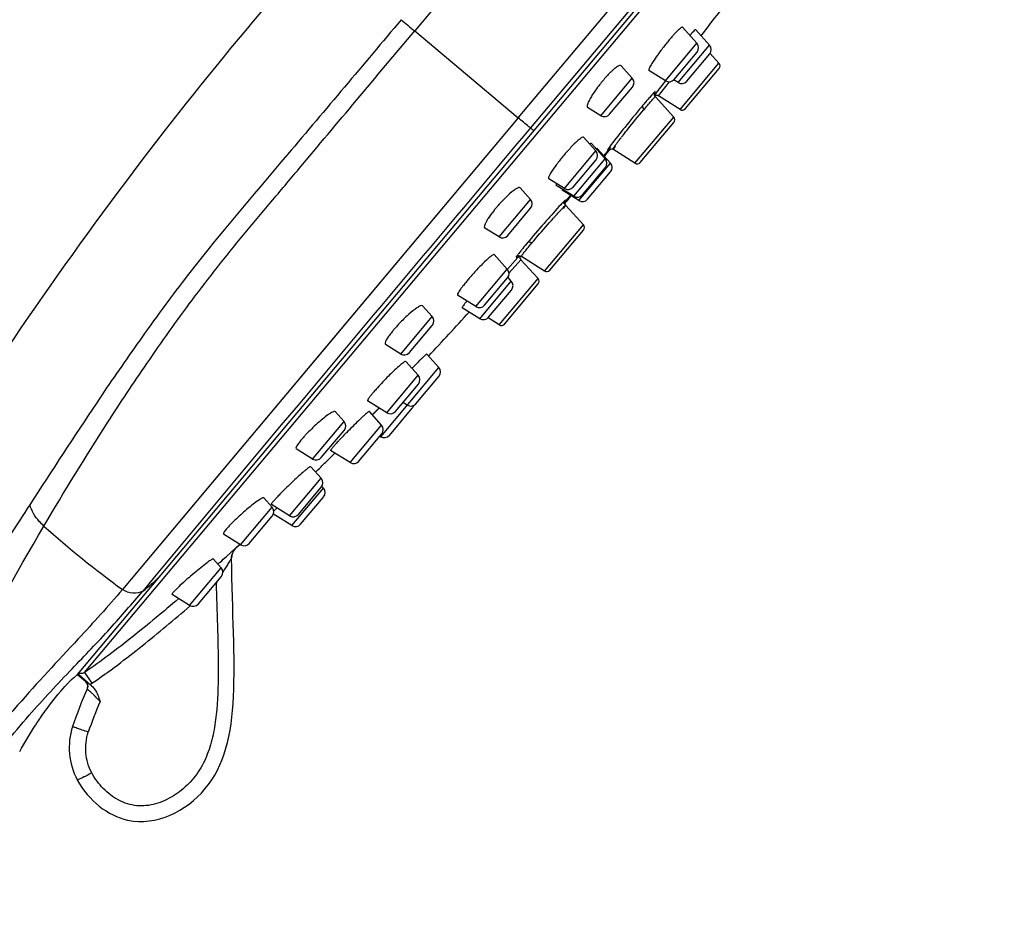
# Model space of a CAD drawing. Units: millimetres. Extents: x 0 to 297, y 0 to 210.
# Drawn here: x 166 to 178, y 135 to 146 of the extents above; entities that cross this region are included whole.
import ezdxf

# ---------------------------------------------------------------- set-up
doc = ezdxf.new("R2010")
doc.units = ezdxf.units.MM
doc.header["$LTSCALE"] = 16.335
for name, color, linetype in [('7131-102_2_10', 7, 'CONTINUOUS'), ('7131-103_1_10', 7, 'CONTINUOUS'), ('BODY-0322_6_10', 7, 'CONTINUOUS')]:
    doc.layers.add(name, color=color, linetype=linetype)

msp = doc.modelspace()

# ---------------------------------------------------------------- linework, layer by layer
at = {"layer": '7131-102_2_10', "color": 7, "linetype": 'Continuous'}
for p, q in [((166.4817, 137.5358), (177.6417, 150.8359)), ((174.2988, 145.0469), (174.1898, 145.1663)), ((173.82, 144.4763), (174.2988, 145.0469)), ((173.8851, 144.4863), (174.3002, 144.981)), ((173.6408, 144.8284), (173.5171, 144.6715)), ((173.5536, 144.6453), (173.6879, 144.8169)), ((173.5171, 144.6715), (173.5016, 144.6519)), ((173.5191, 144.6741), (173.5031, 144.6538)), ((173.7417, 144.383), (173.5145, 144.6318)), ((173.82, 144.4763), (173.5536, 144.6453)), ((173.3573, 144.5233), (173.3427, 144.5058)), ((173.425, 144.603), (173.4223, 144.5999)), ((173.2629, 143.8124), (173.7417, 144.383)), ((173.3663, 144.4665), (173.3752, 144.4771)), ((173.3281, 143.8225), (173.7431, 144.3171)), ((173.0928, 144.1276), (173.098, 144.1343)), ((172.9497, 143.9908), (172.8788, 143.9063)), ((172.8804, 143.9045), (172.953, 143.9911)), ((173.2629, 143.8124), (172.9905, 143.9852)), ((172.4684, 143.4171), (172.3976, 143.3328)), ((172.3978, 143.3294), (172.4704, 143.4159)), ((172.41, 143.2934), (172.3987, 143.3139)), ((172.6276, 143.0552), (172.41, 143.2934)), ((172.2819, 143.1617), (172.2876, 143.1679)), ((172.1488, 142.4845), (172.6276, 143.0552)), ((172.2139, 142.4947), (172.6289, 142.9893)), ((171.9585, 142.8562), (171.9439, 142.8388)), ((171.9924, 142.8292), (172.0014, 142.8398)), ((171.8798, 142.7616), (171.8781, 142.7595)), ((171.8219, 142.6515), (171.6926, 142.5066)), ((171.7121, 142.4623), (171.8577, 142.6242)), ((171.8113, 142.665), (171.8109, 142.6647)), ((171.8422, 142.6743), (171.8219, 142.6515)), ((171.8406, 142.6725), (171.8219, 142.6515)), ((171.8358, 142.6719), (171.8405, 142.6723)), ((171.8468, 142.6713), (171.8642, 142.6652)), ((172.0705, 142.3913), (171.8577, 142.6242)), ((172.1488, 142.4845), (171.8642, 142.6652)), ((171.5917, 141.8206), (172.0705, 142.3913)), ((171.6568, 141.8307), (172.0719, 142.3254)), ((171.5917, 141.8206), (171.4552, 141.9073)), ((169.4534, 140.1292), (169.5634, 140.24)), ((169.4537, 140.1289), (169.5141, 140.1889)), ((169.5141, 140.1889), (169.5644, 140.2391)), ((168.3476, 139.0712), (168.3264, 139.0476)), ((168.3469, 139.0701), (168.3965, 139.1166)), ((168.3469, 139.0701), (168.397, 139.1161)), ((168.3469, 139.0701), (168.3485, 139.0719)), ((168.2291, 138.9652), (168.2797, 139.0106)), ((168.2935, 138.9462), (168.2979, 138.9858)), ((168.2979, 138.9858), (168.2935, 138.9462)), ((168.2935, 138.9472), (168.2935, 138.9475)), ((168.2032, 138.8009), (168.1854, 138.7717)), ((168.0926, 138.6277), (168.103, 138.637)), ((168.0927, 138.6276), (168.1032, 138.6368)), ((168.1108, 138.6493), (168.1032, 138.6368)), ((166.3931, 137.5097), (166.491, 137.4261)), ((166.4817, 137.5358), (166.5715, 137.4027)), ((166.492, 137.4273), (166.491, 137.4261)), ((166.5203, 137.3636), (166.5131, 137.3287)), ((166.5685, 137.3701), (166.5472, 137.3883))]:
    msp.add_line(p, q, dxfattribs=at)
for points in [[(173.5145, 144.6318), (173.5033, 144.6521), (173.5019, 144.6717), (173.5046, 144.6819), (173.5057, 144.6846)], [(172.9359, 143.9839), (172.9358, 143.9838), (172.939, 143.986), (172.9494, 143.9907)], [(172.9618, 144.0111), (172.9592, 144.0082), (172.9508, 143.9991), (172.9442, 143.9921), (172.9393, 143.9872), (172.9364, 143.9843), (172.9359, 143.9839)], [(172.9494, 143.9907), (172.9691, 143.9927), (172.9905, 143.9852)], [(172.4018, 143.3474), (172.402, 143.3477), (172.4014, 143.3468), (172.3991, 143.3434), (172.3954, 143.3382), (172.3903, 143.3312), (172.3836, 143.3225), (172.3795, 143.3171)], [(172.3987, 143.3139), (172.3976, 143.3338), (172.4006, 143.3448), (172.4018, 143.3474)], [(171.8112, 142.665), (171.8106, 142.6645), (171.8128, 142.666), (171.8224, 142.6704), (171.8423, 142.6727), (171.8642, 142.6652)], [(166.4911, 137.4261), (166.5123, 137.3983), (166.5203, 137.3636)]]:
    msp.add_lwpolyline(points, dxfattribs=at)
for centre, radius, start, end in [((132.1068, 177.8644), 53.0715, 322.26642, 323.06142), ((174.2619, 145.0132), 0.05, 320, 42.40536), ((179.6862, 139.2203), 8.2569, 139.34338, 140.0405), ((179.8015, 139.0852), 8.3887, 139.82875, 140.00174), ((173.7048, 144.3493), 0.05, 320, 42.40536), ((173.8468, 144.5185), 0.05, 237.59464, 320), ((180.0221, 138.7507), 8.7707, 141.91098, 142.13468), ((129.1731, 180.1682), 56.8019, 320.31633, 320.44032), ((172.5194, 144.3955), 0.5859, 316.12298, 316.75298), ((172.3633, 144.5426), 0.8004, 316.74129, 317.11313), ((173.2897, 143.8546), 0.05, 237.59464, 320), ((129.1679, 180.1621), 56.8019, 319.55955, 319.68367), ((173.2248, 142.5068), 1.1821, 135.4825, 135.94172), ((171.9118, 143.6949), 0.6011, 322.89078, 324.10512), ((178.786, 137.2776), 8.7707, 137.86531, 138.08902), ((172.5906, 143.0215), 0.05, 320, 42.40536), ((179.0905, 136.8419), 9.3293, 139.99939, 140.61518), ((178.42, 137.4354), 8.3909, 139.99824, 140.17117), ((172.1755, 142.5268), 0.05, 237.59464, 320), ((172.0336, 142.3576), 0.05, 320, 42.40536), ((131.9462, 177.673), 53.0715, 316.93858, 317.73358), ((171.6185, 141.8629), 0.05, 237.59464, 320), ((138.3793, 171.4279), 44.105, 314.56394, 314.7936), ((168.4602, 138.948), 0.1668, 143.3736, 148.35992), ((168.4611, 138.9481), 0.1676, 165.0065, 180.53182), ((168.4631, 138.9472), 0.1696, 164.55347, 166.83749), ((168.4606, 138.948), 0.1671, 148.409, 164.93699), ((166.4383, 137.3642), 0.0826, 0.44016, 6.83868), ((166.4306, 137.612), 0.2523, 297.53636, 303.94839), ((171.0792, 135.2913), 5, 155.93596, 161.61134), ((171.119, 135.2673), 4.84, 156.75123, 161.55499), ((167.1253, 136.6057), 0.8333, 161.61135, 208.34999)]:
    msp.add_arc(centre, radius, start, end, dxfattribs=at)
for points, knots in [([(173.3915, 144.4965), (173.408, 144.516), (173.4314, 144.5435), (173.4608, 144.5772), (173.4785, 144.597), (173.4924, 144.612), (173.5035, 144.6238), (173.5091, 144.6284), (173.5137, 144.6326), (173.5144, 144.6318)], [0, 0, 0, 0, 0.4178658, 0.5903029, 0.7347247, 0.849276, 0.9321874, 0.9822071, 1, 1, 1, 1]), ([(173.4753, 144.6603), (173.4717, 144.6563), (173.4547, 144.6374), (173.438, 144.6182), (173.425, 144.603)], [0, 0, 0, 0, 0.2117779, 1, 1, 1, 1]), ([(173.4983, 144.673), (173.501, 144.6768), (173.506, 144.6835), (173.5088, 144.69), (173.5139, 144.6962), (173.5106, 144.6968), (173.5089, 144.6949), (173.5047, 144.6917), (173.4979, 144.6846), (173.4875, 144.6738), (173.4797, 144.6652), (173.4753, 144.6603)], [0, 0, 0, 0, 0.1732115, 0.2875438, 0.3424324, 0.3606149, 0.38902, 0.4322376, 0.5635161, 0.7534582, 1, 1, 1, 1]), ([(173.3427, 144.5058), (173.2731, 144.4225), (173.1481, 144.2691), (173.0249, 144.1141), (172.9712, 144.0426)], [0, 0, 0, 0, 0.5481982, 1, 1, 1, 1]), ([(173.3573, 144.5233), (173.3555, 144.5208), (173.3534, 144.5109), (173.3602, 144.4939), (173.3694, 144.4827), (173.3752, 144.4772)], [0, 0, 0, 0, 0.1738091, 0.5411869, 1, 1, 1, 1]), ([(173.1191, 144.1612), (173.1386, 144.1861), (173.2199, 144.2888), (173.3026, 144.3903), (173.3663, 144.4665)], [0, 0, 0, 0, 0.241638, 1, 1, 1, 1]), ([(172.9712, 144.0426), (172.9657, 144.0353), (172.9559, 144.022), (172.9429, 144.0042), (172.9338, 143.9908), (172.9279, 143.9822), (172.9259, 143.9776), (172.9247, 143.9757), (172.9257, 143.9745), (172.9274, 143.9759), (172.9296, 143.9774), (172.9347, 143.9822), (172.9388, 143.9863), (172.9418, 143.9894)], [0, 0, 0, 0, 0.2624346, 0.4740575, 0.6321896, 0.7352664, 0.7658679, 0.7828493, 0.7896827, 0.8042615, 0.8323119, 0.8743082, 1, 1, 1, 1]), ([(172.9906, 143.9853), (172.9901, 143.9856), (172.991, 143.9882), (172.9928, 143.9915), (172.9967, 143.998), (173.005, 144.0104), (173.0199, 144.0314), (173.033, 144.0491), (173.0407, 144.0594)], [0, 0, 0, 0, 0.0186847, 0.0673097, 0.1476368, 0.2591441, 0.5725278, 1, 1, 1, 1]), ([(173.024, 144.0176), (173.0195, 144.0127), (173.0118, 144.0045), (173.0015, 143.9934), (172.9955, 143.9887), (172.9915, 143.9847), (172.9906, 143.9853)], [0, 0, 0, 0, 0.4262094, 0.7367937, 0.9273902, 1, 1, 1, 1]), ([(173.0407, 144.0594), (173.0446, 144.0645), (173.0618, 144.0874), (173.0792, 144.11), (173.0928, 144.1276)], [0, 0, 0, 0, 0.2239399, 1, 1, 1, 1]), ([(172.3502, 143.3024), (172.2891, 143.2371), (172.1578, 143.0889), (172.0284, 142.9391), (171.9585, 142.8562)], [0, 0, 0, 0, 0.45184, 1, 1, 1, 1]), ([(172.3457, 143.2311), (172.3545, 143.2404), (172.3697, 143.2565), (172.3877, 143.2748), (172.3985, 143.2851), (172.4042, 143.2901), (172.4072, 143.2924), (172.4096, 143.2938), (172.41, 143.2934)], [0, 0, 0, 0, 0.4274775, 0.7408618, 0.852368, 0.9326935, 0.9813162, 1, 1, 1, 1]), ([(172.3753, 143.3289), (172.3734, 143.3269), (172.365, 143.3182), (172.3566, 143.3093), (172.3502, 143.3024)], [0, 0, 0, 0, 0.2243951, 1, 1, 1, 1]), ([(172.4039, 143.3499), (172.4051, 143.3516), (172.4067, 143.3546), (172.4089, 143.3573), (172.4088, 143.3603), (172.4056, 143.358), (172.4026, 143.3557), (172.3969, 143.3505), (172.39, 143.3438), (172.3848, 143.3386), (172.3819, 143.3356)], [0, 0, 0, 0, 0.1314324, 0.207715, 0.2339159, 0.2781042, 0.3762034, 0.529672, 0.7379007, 1, 1, 1, 1]), ([(172.41, 143.2934), (172.4107, 143.2925), (172.4075, 143.2879), (172.4039, 143.2812), (172.3947, 143.2691), (172.388, 143.2601), (172.3839, 143.2548)], [0, 0, 0, 0, 0.0725902, 0.2631752, 0.5737537, 1, 1, 1, 1]), ([(172.2876, 143.1679), (172.2929, 143.1738), (172.3121, 143.1949), (172.3315, 143.216), (172.3457, 143.2311)], [0, 0, 0, 0, 0.2748946, 1, 1, 1, 1]), ([(172.0014, 142.8398), (172.0218, 142.8642), (172.1066, 142.9639), (172.1928, 143.0625), (172.259, 143.1362)], [0, 0, 0, 0, 0.2428956, 1, 1, 1, 1]), ([(171.8642, 142.6652), (171.8633, 142.6658), (171.8667, 142.671), (171.8703, 142.6773), (171.88, 142.6904), (171.8923, 142.7066), (171.9087, 142.7274), (171.9368, 142.7623), (171.9598, 142.7901), (171.9761, 142.8097)], [0, 0, 0, 0, 0.0177937, 0.0678229, 0.1507543, 0.2653276, 0.4097606, 0.5821865, 1, 1, 1, 1]), ([(171.9439, 142.8388), (171.946, 142.8409), (171.9554, 142.8448), (171.9732, 142.841), (171.9859, 142.8339), (171.9924, 142.8292)], [0, 0, 0, 0, 0.1738102, 0.541189, 1, 1, 1, 1]), ([(171.8307, 142.7005), (171.8267, 142.6954), (171.8197, 142.6862), (171.8105, 142.6743), (171.8043, 142.6646), (171.8007, 142.6603), (171.7993, 142.6549), (171.8047, 142.6585), (171.8088, 142.6624), (171.8139, 142.6671), (171.8167, 142.6698)], [0, 0, 0, 0, 0.2547715, 0.4548771, 0.5983187, 0.6838324, 0.7134037, 0.7517059, 0.8471082, 1, 1, 1, 1]), ([(171.8781, 142.7595), (171.8735, 142.7539), (171.8576, 142.7344), (171.8418, 142.7147), (171.8307, 142.7005)], [0, 0, 0, 0, 0.2858821, 1, 1, 1, 1]), ([(168.2797, 139.0106), (168.289, 139.019), (168.3022, 139.0308), (168.3187, 139.0456), (168.3285, 139.0544), (168.3364, 139.0612), (168.342, 139.0668), (168.3457, 139.0688), (168.3471, 139.0713), (168.3476, 139.0712)], [0, 0, 0, 0, 0.4125594, 0.5845421, 0.7299943, 0.8462817, 0.930868, 0.9823337, 1, 1, 1, 1]), ([(166.3919, 136.21), (166.5317, 135.9509), (167.1108, 135.5051), (168.5201, 136.2306), (168.3064, 137.6194), (168.2935, 138.9455), (168.2935, 138.9465), (168.2935, 138.9465)], [0, 0, 0, 0, 0.1809385, 0.4430489, 0.9995762, 0.9999778, 1, 1, 1, 1]), ([(168.1236, 138.8706), (168.1328, 138.8788), (168.168, 138.9103), (168.2032, 138.9419), (168.2291, 138.9652)], [0, 0, 0, 0, 0.2622018, 1, 1, 1, 1]), ([(168.2935, 138.9465), (168.2935, 138.9479), (168.2881, 138.9373), (168.2838, 138.9329), (168.273, 138.9146), (168.2566, 138.8889), (168.2328, 138.8494), (168.2134, 138.8177), (168.2032, 138.8009)], [0, 0, 0, 0, 0.0242506, 0.0979088, 0.2084688, 0.3437021, 0.6568889, 1, 1, 1, 1]), ([(168.1032, 138.6368), (168.1071, 138.4628), (168.1182, 138.1155), (168.1322, 137.5966), (168.1239, 137.1659), (168.0818, 136.8277), (168.0225, 136.5833), (167.9228, 136.3551), (167.7724, 136.1588), (167.5814, 136.0052), (167.3619, 135.9035), (167.1224, 135.8749), (166.8937, 135.9496), (166.7039, 136.0961), (166.6083, 136.2266), (166.5704, 136.2972)], [0, 0, 0, 0, 0.1311731, 0.261793, 0.3912837, 0.4552535, 0.5183226, 0.5802473, 0.6414922, 0.7027826, 0.7632386, 0.8218299, 0.8798924, 0.9396576, 1, 1, 1, 1]), ([(167.6409, 138.4457), (167.454, 138.2851), (167.0762, 137.9709), (166.6848, 137.6728), (166.4817, 137.5358)], [0, 0, 0, 0, 0.5014952, 1, 1, 1, 1]), ([(166.5719, 137.402), (166.7849, 137.5461), (167.1935, 137.8584), (167.5878, 138.1876), (167.782, 138.3552)], [0, 0, 0, 0, 0.5006368, 1, 1, 1, 1]), ([(166.3998, 137.5223), (166.4034, 137.5187), (166.4198, 137.5025), (166.4366, 137.4868), (166.4497, 137.4747)], [0, 0, 0, 0, 0.2245767, 1, 1, 1, 1]), ([(166.4817, 137.5358), (166.471, 137.5287), (166.4461, 137.519), (166.4194, 137.5218), (166.4073, 137.5261)], [0, 0, 0, 0, 0.4992339, 1, 1, 1, 1]), ([(166.4497, 137.4747), (166.4569, 137.4681), (166.489, 137.4388), (166.5217, 137.4102), (166.5472, 137.3883)], [0, 0, 0, 0, 0.2247389, 1, 1, 1, 1]), ([(166.492, 137.4273), (166.4923, 137.4284), (166.4983, 137.4226), (166.5047, 137.4199), (166.5193, 137.4081), (166.5295, 137.4006), (166.5356, 137.3959)], [0, 0, 0, 0, 0.0635791, 0.2571913, 0.5728861, 1, 1, 1, 1]), ([(166.5685, 137.3701), (166.5825, 137.3582), (166.6309, 137.3016), (166.6548, 137.2301), (166.672, 137.1778)], [0, 0, 0, 0, 0.2503218, 1, 1, 1, 1]), ([(166.672, 137.1778), (166.6534, 137.1977), (166.6259, 137.2265), (166.5898, 137.2624), (166.5657, 137.2859), (166.5459, 137.3039), (166.529, 137.3198), (166.5213, 137.3243), (166.5143, 137.3314), (166.5137, 137.3301)], [0, 0, 0, 0, 0.3709568, 0.5428211, 0.6964461, 0.8248383, 0.9212459, 0.9805162, 1, 1, 1, 1]), ([(166.5276, 136.7987), (166.5029, 136.8069), (166.467, 136.819), (166.4214, 136.8348), (166.3923, 136.8451), (166.3686, 136.8539), (166.3524, 136.8601), (166.3431, 136.864), (166.3383, 136.866), (166.3361, 136.8673), (166.3344, 136.8683), (166.3345, 136.8686)], [0, 0, 0, 0, 0.380161, 0.5527966, 0.7045017, 0.8293494, 0.922288, 0.9556277, 0.9797251, 0.9944537, 1, 1, 1, 1]), ([(166.5704, 136.2972), (166.5299, 136.3726), (166.4792, 136.5419), (166.5005, 136.7174), (166.5276, 136.7987)], [0, 0, 0, 0, 0.4997756, 1, 1, 1, 1]), ([(166.5704, 136.2972), (166.5481, 136.2851), (166.5155, 136.2679), (166.4739, 136.2466), (166.4472, 136.2332), (166.4256, 136.223), (166.4081, 136.2146), (166.3994, 136.2122), (166.3925, 136.2088), (166.3919, 136.21)], [0, 0, 0, 0, 0.3823241, 0.5547677, 0.705837, 0.8298952, 0.922162, 0.9792952, 1, 1, 1, 1])]:
    msp.add_open_spline(points, degree=3, knots=knots, dxfattribs=at)
for points in [[(173.5054, 144.6482), (173.513, 144.6518), (173.5218, 144.6536), (173.5302, 144.6529)], [(173.5302, 144.6529), (173.5384, 144.6523), (173.5467, 144.6497), (173.5536, 144.6453)], [(172.3988, 143.3425), (172.4005, 143.3449), (172.4023, 143.3474), (172.4039, 143.3499)], [(171.8466, 142.6712), (171.8443, 142.6631), (171.8441, 142.6541), (171.8462, 142.646)], [(171.8462, 142.646), (171.8482, 142.6381), (171.8522, 142.6303), (171.8577, 142.6242)], [(168.3472, 139.0703), (168.3248, 139.0497), (168.3077, 139.0217), (168.2996, 138.9924)], [(166.5204, 137.374), (166.518, 137.394), (166.5071, 137.4142), (166.4918, 137.4274)], [(166.5137, 137.3301), (166.5185, 137.3409), (166.521, 137.353), (166.5209, 137.3648)]]:
    msp.add_open_spline(points, degree=3, dxfattribs=at)
at = {"layer": '7131-103_1_10', "color": 7, "linetype": 'Continuous'}
for p, q in [((174.0269, 145.2925), (173.85, 145.4899)), ((174.1822, 145.2702), (174.0124, 145.4596)), ((173.6388, 144.83), (174.0269, 145.2925)), ((173.7941, 144.8077), (174.1822, 145.2702)), ((173.7466, 144.8472), (174.0287, 145.1833)), ((173.902, 144.8249), (174.184, 145.161)), ((173.2306, 144.8621), (173.0926, 145.0161)), ((173.6388, 144.83), (173.4345, 144.957)), ((172.8425, 144.3996), (173.2306, 144.8621)), ((172.9503, 144.4168), (173.2323, 144.7529)), ((173.7941, 144.8077), (173.7427, 144.8397)), ((172.8425, 144.3996), (172.6798, 144.5007)), ((172.7822, 143.9647), (172.6304, 144.134)), ((172.8971, 143.8683), (172.7276, 144.0574)), ((172.3941, 143.5022), (172.7822, 143.9647)), ((172.9609, 143.8147), (172.7991, 143.9952)), ((172.5019, 143.5194), (172.784, 143.8555)), ((172.509, 143.4058), (172.8971, 143.8683)), ((172.5728, 143.3522), (172.9609, 143.8147)), ((172.6168, 143.423), (172.8989, 143.7591)), ((172.6806, 143.3694), (172.9627, 143.7055)), ((172.3941, 143.5022), (172.201, 143.6222)), ((172.509, 143.4058), (172.2933, 143.5398)), ((171.9763, 143.3673), (171.8485, 143.5099)), ((172.5728, 143.3522), (172.367, 143.4802)), ((171.5882, 142.9047), (171.9763, 143.3673)), ((171.696, 142.922), (171.978, 143.2581)), ((171.5882, 142.9047), (171.4126, 143.0139)), ((171.6907, 142.5083), (171.5301, 142.6875)), ((171.3026, 142.0458), (171.6907, 142.5083)), ((171.3515, 141.8967), (171.7396, 142.3592)), ((171.4104, 142.063), (171.6924, 142.3991)), ((171.7396, 142.3592), (171.6992, 142.4043)), ((171.4594, 141.9139), (171.7414, 142.25)), ((171.3026, 142.0458), (171.0775, 142.1857)), ((170.7647, 141.9234), (170.6465, 142.0552)), ((171.3515, 141.8967), (171.1355, 142.031)), ((170.3766, 141.4608), (170.7647, 141.9234)), ((170.4845, 141.4781), (170.7665, 141.8141)), ((170.3766, 141.4608), (170.1881, 141.578)), ((170.5924, 141.1995), (170.4393, 141.3703)), ((170.8456, 141.2937), (170.6974, 141.459)), ((170.1302, 140.4412), (170.8456, 141.2937)), ((170.2043, 140.737), (170.5924, 141.1995)), ((170.5653, 140.8485), (170.8473, 141.1845)), ((170.3122, 140.7542), (170.5942, 141.0903)), ((170.2043, 140.737), (169.9693, 140.8831)), ((170.4575, 140.8312), (170.4031, 140.865)), ((169.6784, 140.6288), (169.5686, 140.7513)), ((170.1416, 140.5844), (169.9905, 140.7529)), ((170.1102, 140.7954), (170.0301, 140.7126)), ((170.1103, 140.7955), (170.0311, 140.7136)), ((170.2381, 140.4584), (170.5201, 140.7946)), ((169.2903, 140.1663), (169.6784, 140.6288)), ((169.3982, 140.1835), (169.6802, 140.5196)), ((169.7535, 140.1219), (170.1416, 140.5844)), ((169.6543, 140.4347), (169.6491, 140.4293)), ((169.7088, 140.491), (169.7018, 140.4839)), ((169.8613, 140.1391), (170.1433, 140.4752)), ((170.1215, 140.4466), (170.1302, 140.4412)), ((169.2903, 140.1663), (169.09, 140.2908)), ((169.7535, 140.1219), (169.5134, 140.2711)), ((169.3958, 139.9289), (169.2677, 140.0718)), ((169.0077, 139.4664), (169.3958, 139.9289)), ((169.0362, 139.3449), (169.4243, 139.8074)), ((169.1155, 139.4836), (169.3975, 139.8197)), ((169.4243, 139.8074), (169.4063, 139.8275)), ((168.7915, 139.5718), (168.6885, 139.6867)), ((168.8486, 139.6907), (168.8467, 139.6887)), ((169.1441, 139.3622), (169.4261, 139.6981)), ((168.4034, 139.1093), (168.7915, 139.5718)), ((169.0077, 139.4664), (168.7828, 139.6062)), ((168.5112, 139.1265), (168.7933, 139.4626)), ((169.0362, 139.3449), (168.8082, 139.4866)), ((168.4034, 139.1093), (168.1932, 139.2399)), ((168.1643, 138.8244), (168.066, 138.9341)), ((167.7762, 138.3619), (168.1643, 138.8244)), ((167.8841, 138.3791), (168.1661, 138.7152)), ((167.7762, 138.3619), (167.5589, 138.4969))]:
    msp.add_line(p, q, dxfattribs=at)
for centre, radius, start, end in [((175.332, 144.1612), 1.8573, 138.27327, 138.53844), ((175.139, 144.3335), 1.5986, 137.84763, 138.27714), ((176.1249, 143.2926), 3.1799, 140.60299, 141.78798), ((175.881, 143.4927), 2.8644, 140.00515, 140.60009), ((173.9648, 145.2369), 0.0833, 320, 41.8699), ((174.1202, 145.2146), 0.0833, 320, 41.8699), ((174.2947, 144.5344), 0.9676, 148.16533, 149.30472), ((174.2007, 143.7117), 1.7408, 140.00097, 140.45263), ((173.1685, 144.8065), 0.0833, 320, 41.8699), ((173.6828, 144.9008), 0.0833, 238.1301, 320), ((173.8381, 144.8784), 0.0833, 238.1301, 320), ((172.8865, 144.4703), 0.0833, 238.1301, 320), ((172.7201, 143.9091), 0.0833, 320, 41.8699), ((172.835, 143.8127), 0.0833, 320, 41.8699), ((172.8989, 143.7591), 0.0833, 320, 41.8699), ((172.4381, 143.5729), 0.0833, 238.1301, 320), ((172.553, 143.4765), 0.0833, 238.1301, 320), ((171.9142, 143.3116), 0.0833, 320, 41.8699), ((172.6168, 143.423), 0.0833, 238.1301, 320), ((172.8894, 142.1492), 1.7406, 139.54729, 139.99902), ((171.6322, 142.9755), 0.0833, 238.1301, 320), ((172.0692, 141.9443), 0.9272, 130.72558, 131.49436), ((173.6384, 140.3253), 3.1825, 138.20947, 139.39686), ((171.6286, 142.4527), 0.0833, 320, 41.8699), ((173.3969, 140.5325), 2.8643, 139.39988, 139.99484), ((171.6776, 142.3036), 0.0833, 320, 41.8699), ((172.4421, 141.1158), 1.601, 141.69257, 142.15884), ((172.6446, 140.956), 1.859, 141.45995, 141.69794), ((171.3466, 142.1166), 0.0833, 238.1301, 320), ((170.7026, 141.8677), 0.0833, 320, 41.8699), ((171.3955, 141.9675), 0.0833, 238.1301, 320), ((171.5314, 140.716), 1.6216, 138.61051, 139.98224), ((171.693, 140.5739), 1.8368, 136.97699, 138.61645), ((170.4206, 141.5316), 0.0833, 238.1301, 320), ((173.2517, 138.721), 3.7481, 134.50076, 134.76036), ((170.7835, 141.2381), 0.0833, 320, 41.8699), ((170.5304, 141.1439), 0.0833, 320, 41.8699), ((171.1965, 140.0074), 1.5162, 139.97991, 141.28541), ((170.2483, 140.8078), 0.0833, 238.1301, 320), ((170.5015, 140.902), 0.0833, 238.1301, 320), ((170.4563, 140.8481), 0.0833, 320, 345.30694), ((169.6164, 140.5732), 0.0833, 320, 41.8699), ((171.4999, 138.963), 2.3458, 131.96734, 133.00921), ((170.0795, 140.5288), 0.0833, 320, 41.8699), ((169.6998, 139.9369), 0.7192, 142.50516, 142.64424), ((172.1352, 138.0344), 3.4518, 137.12779, 137.60231), ((172.9686, 137.2598), 4.5896, 136.57747, 137.11949), ((173.5063, 136.7514), 5.3296, 136.36279, 136.5809), ((174.3802, 135.9146), 6.5395, 135.67583, 136.27505), ((170.1742, 140.512), 0.0833, 238.1301, 320), ((171.4981, 138.6154), 2.5895, 137.82924, 137.94934), ((171.6853, 138.4457), 2.8423, 137.61025, 137.82762), ((169.3343, 140.237), 0.0833, 238.1301, 320), ((169.7975, 140.1926), 0.0833, 238.1301, 320), ((169.3337, 139.8733), 0.0833, 320, 41.8699), ((169.3623, 139.7518), 0.0833, 320, 41.8699), ((169.114, 138.9392), 0.8685, 124.10894, 125.52221), ((168.7294, 139.5162), 0.0833, 320, 41.8699), ((170.2896, 138.1052), 2.0475, 135.68445, 136.07692), ((171.7486, 136.6764), 4.0895, 135.10451, 135.6427), ((169.0517, 139.5372), 0.0833, 238.1301, 320), ((168.8458, 138.7801), 0.8087, 138.1671, 139.93644), ((169.0802, 139.4157), 0.0833, 238.1301, 320), ((168.4474, 139.18), 0.0833, 238.1301, 320), ((168.79, 137.8254), 1.3293, 125.96258, 126.7193), ((168.1023, 138.7687), 0.0833, 320, 41.8699), ((168.6131, 137.553), 1.4216, 134.24274, 135.20872), ((169.2457, 136.9006), 2.3304, 132.99893, 134.19373), ((167.8202, 138.4326), 0.0833, 238.1301, 320)]:
    msp.add_arc(centre, radius, start, end, dxfattribs=at)
for points, knots in [([(173.8288, 145.4822), (173.8256, 145.4799), (173.8098, 145.4673), (173.7952, 145.4532), (173.7837, 145.4417)], [0, 0, 0, 0, 0.1926039, 1, 1, 1, 1]), ([(173.85, 145.4899), (173.8484, 145.4917), (173.8386, 145.4898), (173.8331, 145.4853), (173.8288, 145.4822)], [0, 0, 0, 0, 0.317176, 1, 1, 1, 1]), ([(173.7432, 145.3988), (173.7386, 145.3938), (173.7194, 145.3724), (173.7007, 145.3506), (173.6866, 145.3337)], [0, 0, 0, 0, 0.2353411, 1, 1, 1, 1]), ([(173.7837, 145.4417), (173.7805, 145.4385), (173.7668, 145.4244), (173.7534, 145.41), (173.7432, 145.3988)], [0, 0, 0, 0, 0.2287497, 1, 1, 1, 1]), ([(173.9844, 145.4387), (173.9821, 145.4365), (173.9717, 145.4259), (173.9616, 145.415), (173.9538, 145.4063)], [0, 0, 0, 0, 0.2145875, 1, 1, 1, 1]), ([(174.0124, 145.4596), (174.0117, 145.4604), (174.0077, 145.4593), (173.999, 145.4525), (173.9905, 145.4448), (173.9844, 145.4387)], [0, 0, 0, 0, 0.0834488, 0.2716029, 1, 1, 1, 1]), ([(173.6264, 145.2596), (173.6113, 145.2404), (173.5576, 145.1706), (173.5062, 145.0988), (173.4726, 145.0447)], [0, 0, 0, 0, 0.2769624, 1, 1, 1, 1]), ([(173.0371, 144.9985), (173.0354, 144.9973), (173.0282, 144.9921), (173.0212, 144.9867), (173.016, 144.9825)], [0, 0, 0, 0, 0.2334708, 1, 1, 1, 1]), ([(173.0926, 145.0161), (173.0881, 145.021), (173.0722, 145.0191), (173.0552, 145.0103), (173.0435, 145.0029), (173.0371, 144.9985)], [0, 0, 0, 0, 0.3283698, 0.6170711, 1, 1, 1, 1]), ([(173.4626, 145.0283), (173.4572, 145.019), (173.4478, 145.0029), (173.4376, 144.9809), (173.4322, 144.9675), (173.4324, 144.9583), (173.4344, 144.957)], [0, 0, 0, 0, 0.4115362, 0.7160088, 0.9083986, 1, 1, 1, 1]), ([(172.9863, 144.957), (172.9768, 144.9483), (172.9349, 144.9082), (172.8961, 144.8651), (172.8672, 144.8307)], [0, 0, 0, 0, 0.2228751, 1, 1, 1, 1]), ([(173.016, 144.9825), (173.0136, 144.9806), (173.0035, 144.9723), (172.9937, 144.9637), (172.9863, 144.957)], [0, 0, 0, 0, 0.2343913, 1, 1, 1, 1]), ([(172.8584, 144.8201), (172.8441, 144.8028), (172.7924, 144.7376), (172.7445, 144.669), (172.7145, 144.6161)], [0, 0, 0, 0, 0.2701981, 1, 1, 1, 1]), ([(172.695, 144.5791), (172.6903, 144.5694), (172.6825, 144.5516), (172.6744, 144.5275), (172.6725, 144.5052), (172.6798, 144.5007)], [0, 0, 0, 0, 0.3914796, 0.6866111, 1, 1, 1, 1]), ([(172.7145, 144.6161), (172.7127, 144.6129), (172.7059, 144.6007), (172.6995, 144.5883), (172.695, 144.5791)], [0, 0, 0, 0, 0.2668677, 1, 1, 1, 1]), ([(172.6304, 144.134), (172.6281, 144.1365), (172.6154, 144.135), (172.6076, 144.1294), (172.6018, 144.1257)], [0, 0, 0, 0, 0.3276828, 1, 1, 1, 1]), ([(172.5563, 144.0896), (172.528, 144.0644), (172.4685, 144.0043), (172.4126, 143.9411), (172.3829, 143.9057)], [0, 0, 0, 0, 0.4507127, 1, 1, 1, 1]), ([(172.6018, 144.1257), (172.5985, 144.1235), (172.5826, 144.1125), (172.5679, 144.0999), (172.5563, 144.0896)], [0, 0, 0, 0, 0.2022939, 1, 1, 1, 1]), ([(172.7276, 144.0574), (172.7261, 144.0591), (172.7172, 144.0574), (172.7121, 144.0535), (172.7081, 144.0508)], [0, 0, 0, 0, 0.3173897, 1, 1, 1, 1]), ([(172.3829, 143.9057), (172.3532, 143.8703), (172.3008, 143.8045), (172.2521, 143.7357), (172.2322, 143.7035)], [0, 0, 0, 0, 0.5489432, 1, 1, 1, 1]), ([(172.7991, 143.9952), (172.7988, 143.9955), (172.7955, 143.9967), (172.7925, 143.9942), (172.7901, 143.9927)], [0, 0, 0, 0, 0.1405942, 1, 1, 1, 1]), ([(172.2322, 143.7035), (172.221, 143.6855), (172.2077, 143.6613), (172.1971, 143.6343), (172.1984, 143.6238), (172.2009, 143.6222)], [0, 0, 0, 0, 0.7084749, 0.9012413, 1, 1, 1, 1]), ([(172.2961, 143.5596), (172.2942, 143.5553), (172.2914, 143.5497), (172.2914, 143.541), (172.2933, 143.5398)], [0, 0, 0, 0, 0.680916, 1, 1, 1, 1]), ([(171.7464, 143.4602), (171.7155, 143.4352), (171.6527, 143.3766), (171.5947, 143.3135), (171.5649, 143.2786)], [0, 0, 0, 0, 0.4633511, 1, 1, 1, 1]), ([(171.7741, 143.4815), (171.7719, 143.4799), (171.7625, 143.473), (171.7533, 143.4658), (171.7464, 143.4602)], [0, 0, 0, 0, 0.2349781, 1, 1, 1, 1]), ([(171.797, 143.4969), (171.7952, 143.4958), (171.7874, 143.4909), (171.7798, 143.4856), (171.7741, 143.4815)], [0, 0, 0, 0, 0.2314761, 1, 1, 1, 1]), ([(171.8485, 143.5099), (171.8443, 143.5144), (171.83, 143.5134), (171.8139, 143.5065), (171.803, 143.5005), (171.797, 143.4969)], [0, 0, 0, 0, 0.3353726, 0.6224257, 1, 1, 1, 1]), ([(172.3679, 143.4895), (172.3674, 143.4883), (172.3664, 143.4856), (172.3653, 143.4812), (172.367, 143.4802)], [0, 0, 0, 0, 0.3932738, 1, 1, 1, 1]), ([(171.556, 143.2681), (171.5461, 143.2563), (171.5102, 143.2123), (171.4764, 143.1664), (171.4541, 143.1315)], [0, 0, 0, 0, 0.2708923, 1, 1, 1, 1]), ([(171.4326, 143.0956), (171.427, 143.0856), (171.4178, 143.067), (171.4078, 143.0423), (171.4049, 143.0186), (171.4126, 143.0139)], [0, 0, 0, 0, 0.3948831, 0.6910103, 1, 1, 1, 1]), ([(171.4541, 143.1315), (171.4521, 143.1284), (171.4446, 143.1166), (171.4375, 143.1046), (171.4326, 143.0956)], [0, 0, 0, 0, 0.266033, 1, 1, 1, 1]), ([(171.5301, 142.6875), (171.5284, 142.6893), (171.5192, 142.6879), (171.5069, 142.6801), (171.4869, 142.6661), (171.4726, 142.654), (171.4643, 142.6469)], [0, 0, 0, 0, 0.0914116, 0.2838397, 0.5884326, 1, 1, 1, 1]), ([(171.455, 142.6388), (171.4244, 142.6117), (171.3599, 142.5487), (171.2984, 142.4828), (171.2656, 142.4461)], [0, 0, 0, 0, 0.4529816, 1, 1, 1, 1]), ([(171.2029, 142.3738), (171.198, 142.368), (171.1797, 142.3459), (171.1617, 142.3235), (171.1487, 142.3068)], [0, 0, 0, 0, 0.2630881, 1, 1, 1, 1]), ([(171.1135, 142.2595), (171.1019, 142.243), (171.0877, 142.2204), (171.0756, 142.197), (171.0754, 142.187), (171.0775, 142.1857)], [0, 0, 0, 0, 0.7204689, 0.9114121, 1, 1, 1, 1]), ([(171.1487, 142.3068), (171.1454, 142.3026), (171.1335, 142.287), (171.1218, 142.2712), (171.1135, 142.2595)], [0, 0, 0, 0, 0.2704269, 1, 1, 1, 1]), ([(171.1777, 142.0979), (171.1708, 142.089), (171.1591, 142.0738), (171.1443, 142.0522), (171.1376, 142.0413), (171.1338, 142.0321), (171.1355, 142.031)], [0, 0, 0, 0, 0.424388, 0.7361017, 0.9272974, 1, 1, 1, 1]), ([(170.5507, 142.0115), (170.5171, 141.9865), (170.4481, 141.9271), (170.3836, 141.863), (170.3501, 141.8271)], [0, 0, 0, 0, 0.4601922, 1, 1, 1, 1]), ([(170.5757, 142.0293), (170.5737, 142.028), (170.5653, 142.0222), (170.557, 142.0162), (170.5507, 142.0115)], [0, 0, 0, 0, 0.2358701, 1, 1, 1, 1]), ([(170.6465, 142.0552), (170.6411, 142.0612), (170.6089, 142.052), (170.5905, 142.0392), (170.5757, 142.0293)], [0, 0, 0, 0, 0.3109873, 1, 1, 1, 1]), ([(170.2895, 141.7588), (170.2849, 141.7533), (170.2678, 141.7325), (170.2512, 141.7112), (170.2395, 141.6952)], [0, 0, 0, 0, 0.2646568, 1, 1, 1, 1]), ([(170.2037, 141.6413), (170.1992, 141.6336), (170.1919, 141.6193), (170.1836, 141.6001), (170.1821, 141.5817), (170.1881, 141.578)], [0, 0, 0, 0, 0.3946638, 0.6884633, 1, 1, 1, 1]), ([(170.2395, 141.6952), (170.2373, 141.6923), (170.2292, 141.6811), (170.2214, 141.6696), (170.2159, 141.6611)], [0, 0, 0, 0, 0.2653167, 1, 1, 1, 1]), ([(170.4393, 141.3703), (170.4379, 141.3719), (170.4293, 141.3694), (170.4182, 141.3623), (170.399, 141.3485), (170.3852, 141.3371), (170.3772, 141.3304)], [0, 0, 0, 0, 0.0842254, 0.2765934, 0.5838984, 1, 1, 1, 1]), ([(170.6125, 141.3823), (170.6053, 141.3751), (170.5731, 141.343), (170.5413, 141.3105), (170.5169, 141.2852)], [0, 0, 0, 0, 0.225068, 1, 1, 1, 1]), ([(170.6563, 141.4249), (170.6539, 141.4226), (170.6433, 141.4125), (170.6327, 141.4022), (170.6246, 141.3943)], [0, 0, 0, 0, 0.2251436, 1, 1, 1, 1]), ([(170.6974, 141.459), (170.6966, 141.46), (170.6913, 141.4556), (170.6845, 141.4509), (170.6713, 141.4389), (170.6619, 141.4301), (170.6563, 141.4249)], [0, 0, 0, 0, 0.0689804, 0.2595283, 0.5719284, 1, 1, 1, 1]), ([(170.3522, 141.3088), (170.3083, 141.2698), (170.2191, 141.1832), (170.1334, 141.0933), (170.0896, 141.0446)], [0, 0, 0, 0, 0.4731687, 1, 1, 1, 1]), ([(170.3772, 141.3304), (170.3752, 141.3287), (170.3668, 141.3216), (170.3585, 141.3143), (170.3522, 141.3088)], [0, 0, 0, 0, 0.2350918, 1, 1, 1, 1]), ([(170.0896, 141.0446), (170.0847, 141.0392), (170.0664, 141.0186), (170.0483, 140.9978), (170.0354, 140.9824)], [0, 0, 0, 0, 0.2667173, 1, 1, 1, 1]), ([(169.9953, 140.9322), (169.987, 140.9212), (169.977, 140.9061), (169.9682, 140.8906), (169.9679, 140.884), (169.9693, 140.8831)], [0, 0, 0, 0, 0.7253685, 0.913772, 1, 1, 1, 1]), ([(170.0135, 140.9557), (170.0118, 140.9536), (170.0057, 140.9459), (169.9996, 140.938), (169.9953, 140.9322)], [0, 0, 0, 0, 0.2676572, 1, 1, 1, 1]), ([(169.5686, 140.7513), (169.5668, 140.7533), (169.5582, 140.7544), (169.5355, 140.746), (169.5166, 140.7346), (169.5025, 140.7253)], [0, 0, 0, 0, 0.1124603, 0.3088294, 1, 1, 1, 1]), ([(169.9905, 140.7529), (169.9893, 140.7542), (169.9815, 140.7487), (169.9716, 140.7422), (169.9527, 140.7261), (169.9391, 140.7142), (169.9312, 140.7071)], [0, 0, 0, 0, 0.0717778, 0.2640725, 0.5762943, 1, 1, 1, 1]), ([(169.4802, 140.71), (169.4341, 140.6771), (169.3409, 140.5986), (169.2533, 140.5142), (169.2088, 140.4669)], [0, 0, 0, 0, 0.4656147, 1, 1, 1, 1]), ([(169.5025, 140.7253), (169.5007, 140.7241), (169.4932, 140.7191), (169.4858, 140.714), (169.4802, 140.71)], [0, 0, 0, 0, 0.2367234, 1, 1, 1, 1]), ([(169.8998, 140.6783), (169.8854, 140.6649), (169.8207, 140.6036), (169.7575, 140.5407), (169.7088, 140.491)], [0, 0, 0, 0, 0.2202127, 1, 1, 1, 1]), ([(169.154, 140.4055), (169.1518, 140.4029), (169.1433, 140.3927), (169.1351, 140.3824), (169.1292, 140.3747)], [0, 0, 0, 0, 0.2630811, 1, 1, 1, 1]), ([(169.2088, 140.4669), (169.2038, 140.4616), (169.1852, 140.4415), (169.167, 140.421), (169.154, 140.4055)], [0, 0, 0, 0, 0.2647462, 1, 1, 1, 1]), ([(169.1137, 140.3536), (169.1083, 140.3459), (169.0991, 140.3315), (169.089, 140.3133), (169.0843, 140.2944), (169.09, 140.2908)], [0, 0, 0, 0, 0.4079383, 0.7076409, 1, 1, 1, 1]), ([(169.5391, 140.3086), (169.5349, 140.3036), (169.5278, 140.295), (169.5188, 140.2829), (169.5146, 140.2769), (169.5125, 140.2717), (169.5134, 140.2711)], [0, 0, 0, 0, 0.4289732, 0.7404839, 0.9286873, 1, 1, 1, 1]), ([(169.5752, 140.3499), (169.5718, 140.346), (169.5596, 140.3324), (169.5475, 140.3187), (169.5391, 140.3086)], [0, 0, 0, 0, 0.2821603, 1, 1, 1, 1]), ([(169.2117, 140.0349), (169.2087, 140.0324), (169.1955, 140.0216), (169.1826, 140.0106), (169.1726, 140.002)], [0, 0, 0, 0, 0.2273706, 1, 1, 1, 1]), ([(169.2676, 140.0719), (169.2665, 140.0732), (169.259, 140.0698), (169.2493, 140.0638), (169.2317, 140.051), (169.2191, 140.0409), (169.2117, 140.0349)], [0, 0, 0, 0, 0.0780828, 0.2703848, 0.5800376, 1, 1, 1, 1]), ([(169.1726, 140.002), (169.1277, 139.9631), (169.0366, 139.8795), (168.9479, 139.7932), (168.903, 139.7475)], [0, 0, 0, 0, 0.4807667, 1, 1, 1, 1]), ([(168.6885, 139.6867), (168.6869, 139.6884), (168.6788, 139.688), (168.6587, 139.6789), (168.6405, 139.6674), (168.627, 139.6583)], [0, 0, 0, 0, 0.0979627, 0.2928396, 1, 1, 1, 1]), ([(168.8467, 139.6887), (168.8429, 139.6846), (168.8294, 139.6699), (168.8162, 139.6551), (168.8071, 139.6442)], [0, 0, 0, 0, 0.2839842, 1, 1, 1, 1]), ([(168.903, 139.7475), (168.8981, 139.7424), (168.8797, 139.7237), (168.8616, 139.7047), (168.8486, 139.6907)], [0, 0, 0, 0, 0.2678385, 1, 1, 1, 1]), ([(168.6094, 139.6461), (168.5642, 139.6138), (168.4705, 139.5378), (168.3808, 139.4574), (168.334, 139.4124)], [0, 0, 0, 0, 0.4608718, 1, 1, 1, 1]), ([(168.8071, 139.6442), (168.8029, 139.6392), (168.7958, 139.6307), (168.7874, 139.6186), (168.7829, 139.6122), (168.7818, 139.6068), (168.7828, 139.6062)], [0, 0, 0, 0, 0.4257637, 0.7346608, 0.9219503, 1, 1, 1, 1]), ([(168.334, 139.4124), (168.3284, 139.4071), (168.3074, 139.3868), (168.2868, 139.366), (168.272, 139.3505)], [0, 0, 0, 0, 0.2638728, 1, 1, 1, 1]), ([(168.2269, 139.3006), (168.2158, 139.2874), (168.2027, 139.2696), (168.1906, 139.2495), (168.1913, 139.2411), (168.1932, 139.2399)], [0, 0, 0, 0, 0.7189194, 0.9065752, 1, 1, 1, 1]), ([(168.272, 139.3505), (168.2694, 139.3478), (168.2597, 139.3376), (168.2502, 139.3272), (168.2433, 139.3195)], [0, 0, 0, 0, 0.2636848, 1, 1, 1, 1]), ([(168.066, 138.9341), (168.0648, 138.9354), (168.0574, 138.9327), (168.0474, 138.9273), (168.0297, 138.9159), (168.0169, 138.9067), (168.0094, 138.9014)], [0, 0, 0, 0, 0.080839, 0.2742262, 0.5828079, 1, 1, 1, 1]), ([(167.9953, 138.8909), (167.939, 138.849), (167.8248, 138.755), (167.7132, 138.658), (167.6564, 138.605)], [0, 0, 0, 0, 0.4745484, 1, 1, 1, 1]), ([(167.6042, 138.5546), (167.6008, 138.5512), (167.5896, 138.5397), (167.5786, 138.528), (167.5713, 138.5193)], [0, 0, 0, 0, 0.2950946, 1, 1, 1, 1]), ([(167.5713, 138.5193), (167.5672, 138.5144), (167.5628, 138.5097), (167.5569, 138.4982), (167.5589, 138.4969)], [0, 0, 0, 0, 0.7313865, 1, 1, 1, 1])]:
    msp.add_open_spline(points, degree=3, knots=knots, dxfattribs=at)
for points in [[(170.2159, 141.6611), (170.2117, 141.6546), (170.2076, 141.648), (170.2037, 141.6413)], [(169.1281, 140.3733), (169.1232, 140.3668), (169.1184, 140.3603), (169.1137, 140.3536)]]:
    msp.add_open_spline(points, degree=3, dxfattribs=at)
at = {"layer": 'BODY-0322_6_10', "color": 7, "linetype": 'Continuous'}
for p, q in [((171.8258, 144.3731), (177.7735, 151.4612)), ((177.8146, 151.2079), (171.9746, 144.2482)), ((166.3929, 137.5095), (177.6417, 150.9153)), ((171.1036, 146.1053), (170.5491, 145.4444)), ((170.5491, 145.4444), (171.8258, 144.3731)), ((171.8258, 144.3731), (166.9476, 138.5585)), ((171.8258, 144.3731), (171.012, 143.4033)), ((171.9746, 144.2482), (172.0173, 144.2124)), ((167.365, 138.7393), (167.1978, 138.5385)), ((166.3478, 137.4715), (166.356, 137.4786)), ((166.356, 137.4786), (166.3929, 137.5095)), ((166.2778, 137.4046), (166.2844, 137.4116)), ((166.2844, 137.4116), (166.2862, 137.4135)), ((166.2862, 137.4135), (166.2866, 137.4139))]:
    msp.add_line(p, q, dxfattribs=at)
for points in [[(171.012, 143.4033), (169.4454, 141.5362), (168.7218, 140.6737), (168.0562, 139.8803), (167.4612, 139.1709), (166.9476, 138.5585)], [(166.2866, 137.4139), (166.2885, 137.4158), (166.2903, 137.4176), (166.2949, 137.4221), (166.3055, 137.4325), (166.3223, 137.4484), (166.3478, 137.4715)], [(166.091, 137.1859), (166.1237, 137.2268), (166.1578, 137.2682), (166.189, 137.3051), (166.2172, 137.3376), (166.2396, 137.3629), (166.255, 137.3799), (166.2654, 137.3913), (166.2727, 137.3991), (166.2778, 137.4046)], [(165.9998, 137.0656), (166.0185, 137.0911), (166.0392, 137.1188), (166.0629, 137.1499), (166.091, 137.1859)], [(165.8777, 136.8867), (165.883, 136.8951), (165.8909, 136.9072), (165.9007, 136.9222), (165.9119, 136.9391), (165.9242, 136.9575), (165.9375, 136.977), (165.9516, 136.9975), (165.9666, 137.0191), (165.9826, 137.0417), (165.9998, 137.0656)]]:
    msp.add_lwpolyline(points, dxfattribs=at)
for centre, radius, start, end in [((209.8176, 192.3976), 61.2097, 229.891082, 230.093152), ((174.1291, 148.4287), 12.2063, 228.12118, 233.96079), ((166.1941, 139.9157), 1.7042, 306.08598, 315.52278)]:
    msp.add_arc(centre, radius, start, end, dxfattribs=at)
for points, knots in [([(173.66, 150.6298), (172.5549, 149.7226), (170.3623, 147.695), (167.3136, 144.1546), (164.4854, 140.0701), (162.7888, 137.1072), (161.9737, 135.5848)], [0, 0, 0, 0, 0.2237565, 0.4661734, 0.729747, 1, 1, 1, 1]), ([(170.3837, 145.5832), (169.9173, 145.0292), (169.0139, 143.9521), (167.8931, 142.6449), (167.1363, 141.6024), (166.5099, 140.689), (166.0783, 140.0234), (165.8062, 139.6018)], [0, 0, 0, 0, 0.2881049, 0.5594202, 0.6844456, 0.800362, 1, 1, 1, 1]), ([(165.9807, 139.3404), (166.2328, 139.7686), (166.646, 140.4437), (167.2598, 141.3696), (167.8132, 142.1474), (168.3309, 142.8048), (168.7808, 143.3365), (169.2452, 143.8907), (169.8355, 144.5941), (170.3102, 145.1597), (170.5491, 145.4444)], [0, 0, 0, 0, 0.1951796, 0.3107935, 0.4363272, 0.5700138, 0.6393151, 0.709936, 0.8540262, 1, 1, 1, 1]), ([(171.9746, 144.2482), (171.9684, 144.2533), (171.9188, 144.295), (171.8692, 144.3366), (171.8258, 144.3731)], [0, 0, 0, 0, 0.124987, 1, 1, 1, 1]), ([(171.9746, 144.2482), (171.5348, 143.7241), (169.996, 141.8896), (168.459, 140.0537), (167.365, 138.7393)], [0, 0, 0, 0, 0.2857735, 1, 1, 1, 1]), ([(165.8062, 139.6018), (165.7243, 139.475), (165.5585, 139.2242), (165.3079, 138.8068), (165.0293, 138.3142), (164.7074, 137.7275), (164.3591, 137.0698), (163.8839, 136.1439), (163.5369, 135.4368), (163.3091, 134.9621)], [0, 0, 0, 0, 0.0858592, 0.171082, 0.27693, 0.4078305, 0.5518408, 0.7003954, 1, 1, 1, 1]), ([(165.9807, 139.3404), (165.96, 139.3576), (165.8845, 139.4314), (165.8288, 139.5264), (165.8062, 139.6018)], [0, 0, 0, 0, 0.254289, 1, 1, 1, 1]), ([(163.6103, 134.8216), (164.0495, 135.737), (164.8107, 137.259), (165.6326, 138.7493), (165.9807, 139.3404)], [0, 0, 0, 0, 0.5967916, 1, 1, 1, 1]), ([(166.9477, 138.5585), (166.7726, 138.3496), (166.3392, 137.8758), (165.5648, 137.0534), (164.7163, 135.9738), (164.2073, 135.1078), (163.9791, 134.6486)], [0, 0, 0, 0, 0.1659419, 0.3907959, 0.6878045, 1, 1, 1, 1]), ([(167.1978, 138.5385), (167.1645, 138.5142), (167.0699, 138.5022), (166.9846, 138.5315), (166.9476, 138.5585)], [0, 0, 0, 0, 0.4735133, 1, 1, 1, 1]), ([(166.3284, 137.5812), (166.4855, 137.745), (166.7846, 138.0556), (167.0673, 138.3815), (167.1979, 138.5385)], [0, 0, 0, 0, 0.5264004, 1, 1, 1, 1]), ([(164.2227, 134.6144), (164.3656, 134.9101), (164.6734, 135.486), (165.2069, 136.2829), (165.76, 136.9811), (166.1483, 137.3935), (166.3284, 137.5812)], [0, 0, 0, 0, 0.2696615, 0.5351836, 0.786417, 1, 1, 1, 1])]:
    msp.add_open_spline(points, degree=3, knots=knots, dxfattribs=at)
msp.add_open_spline([(165.682, 136.5601), (165.7444, 136.6705), (165.8092, 136.7798), (165.8775, 136.8867)], degree=3, dxfattribs=at)

doc.saveas('drawing.dxf')
